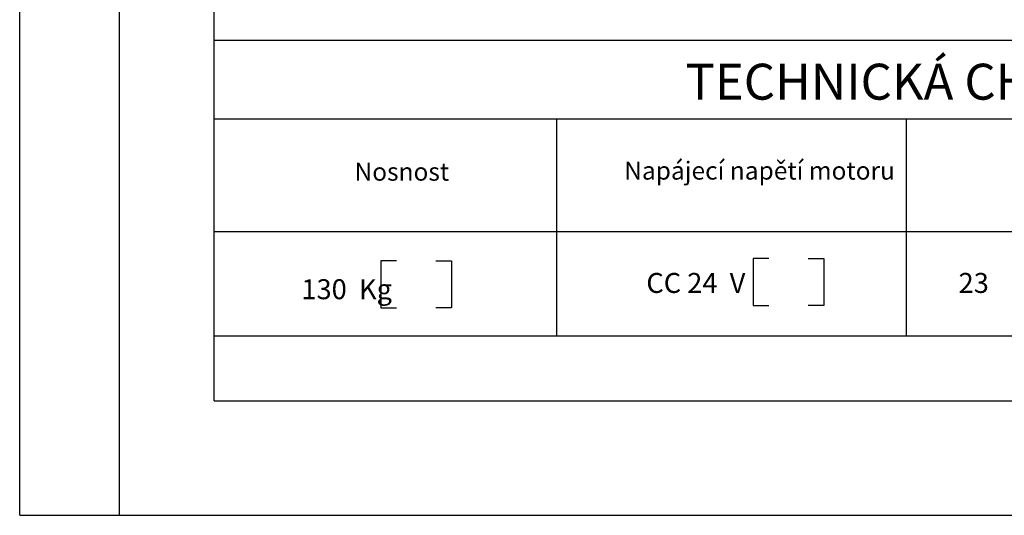
# Model space of a CAD drawing. Extents: x -336 to 310, y 175 to 472.
# Drawn here: x 100 to 198, y 175 to 225 of the extents above; entities that cross this region are included whole.
import ezdxf

# ---------------------------------------------------------------- set-up
doc = ezdxf.new("R2010")
doc.units = 0
doc.header["$LTSCALE"] = 0.5
for name, color, linetype in [('ANGOLI_AZZURRI', 7, 'CONTINUOUS'), ('COLORE_NERO', 7, 'CONTINUOUS'), ('CORNICE_TIPOGRAFIA', 7, 'CONTINUOUS'), ('CORNICE_VIMEC', 7, 'CONTINUOUS'), ('INGLESE', 7, 'CONTINUOUS')]:
    doc.layers.add(name, color=color, linetype=linetype)
doc.styles.add('SIMPLEX', font='simplex')
doc.styles.add('STYLE1', font='ARIAL.TTF')

msp = doc.modelspace()

# ---------------------------------------------------------------- linework, layer by layer
at = {"layer": 'ANGOLI_AZZURRI', "color": 0}
msp.add_line((109.5905, 175.4319), (124.5296, 175.4319), dxfattribs=at)
at = {"layer": 'COLORE_NERO', "color": 0}
for p, q in [((119.0686, 186.897), (119.0686, 453.0284)), ((119.0686, 223.0328), (267.1605, 223.0328)), ((124.5905, 223.0328), (267.1605, 223.0328)), ((119.0686, 215.1514), (267.1605, 215.1514)), ((153.3509, 215.1514), (153.3509, 193.4319)), ((188.3435, 215.1514), (188.3435, 193.4319)), ((119.0686, 203.8651), (267.1605, 203.8651)), ((173.043, 201.1547), (173.043, 196.4476)), ((174.6121, 201.1547), (173.043, 201.1547)), ((178.5346, 201.1547), (180.1037, 201.1547)), ((180.1037, 201.1547), (180.1037, 196.4476)), ((137.3262, 200.9452), (135.7572, 200.9452)), ((135.7572, 200.9452), (135.7572, 196.2381)), ((141.2488, 200.9452), (142.8178, 200.9452)), ((142.8178, 200.9452), (142.8178, 196.2381)), ((135.7572, 196.2381), (137.3262, 196.2381)), ((142.8178, 196.2381), (141.2488, 196.2381)), ((173.043, 196.4476), (174.6121, 196.4476)), ((180.1037, 196.4476), (178.5346, 196.4476)), ((119.0686, 193.4319), (304.5905, 193.4319)), ((119.0686, 186.897), (304.5905, 186.897))]:
    msp.add_line(p, q, dxfattribs=at)
at = {"layer": 'CORNICE_TIPOGRAFIA', "color": 0}
for q in [(99.5905, 472.4319), (309.5905, 175.4319), (309.5905, 175.4319), (309.5905, 175.4319)]:
    msp.add_line((99.5905, 175.4319), q, dxfattribs=at)
at = {"layer": 'CORNICE_VIMEC', "color": 0}
msp.add_line((109.5905, 175.4319), (109.5905, 472.4319), dxfattribs=at)

# ---------------------------------------------------------------- texts
at = {"layer": 'COLORE_NERO', "color": 0, "style": 'SIMPLEX'}
for s, p in [('CC 24  V', (162.3393, 197.7178)), ('23', (193.6052, 197.7184)), ('130  Kg', (127.7998, 197.0887))]:
    msp.add_text(s, height=2, dxfattribs=at).set_placement(p)
at = {"layer": 'INGLESE', "color": 0, "style": 'STYLE1'}
for s, height, p in [('TECHNICKÁ CHARAKTERISTIKA', 3.6, (166.2596, 217.0869)), ('Napájecí napětí motoru', 1.8, (160.1217, 209.0756)), ('Nosnost', 1.8, (133.1152, 208.9662))]:
    msp.add_text(s, height=height, dxfattribs=at).set_placement(p)

doc.saveas('drawing.dxf')
